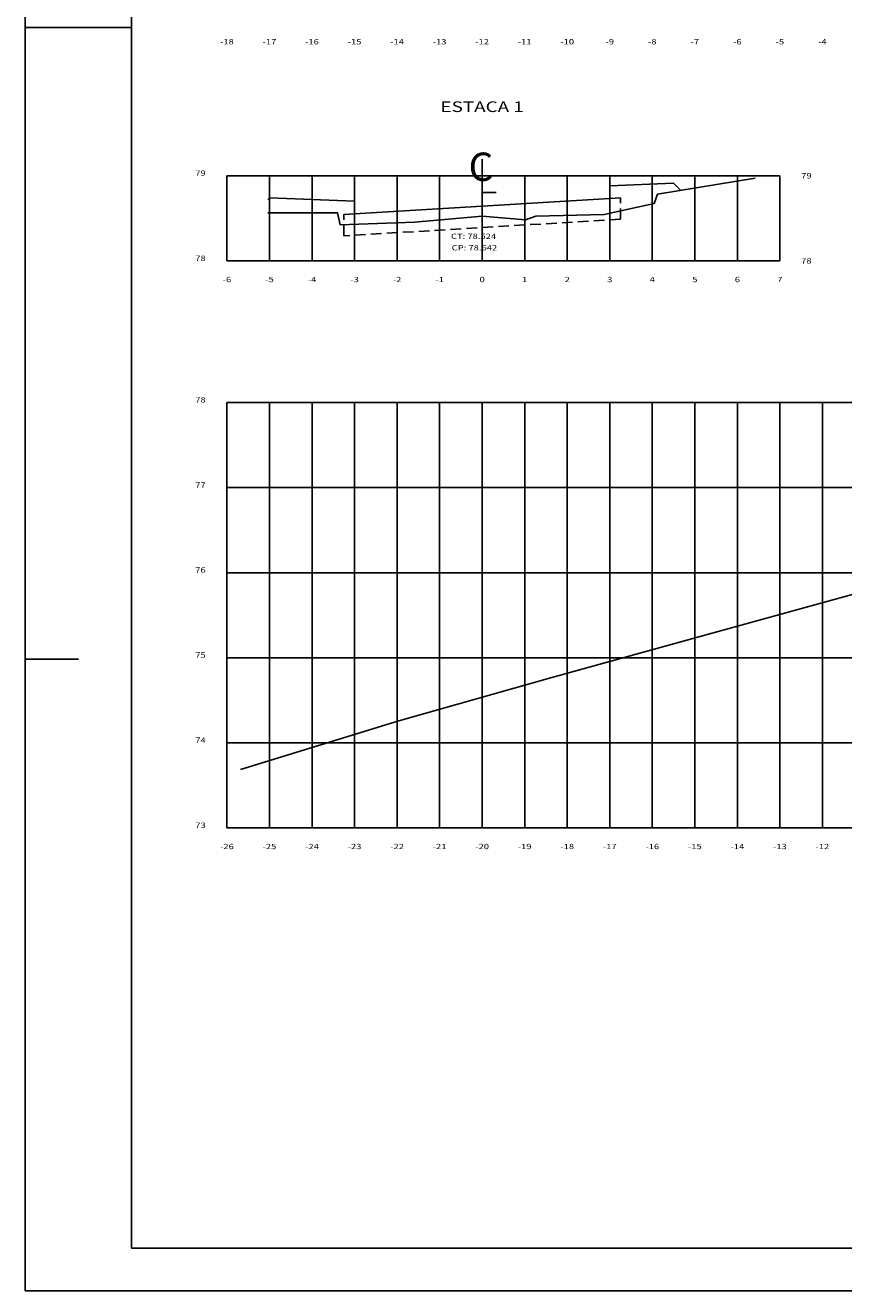
# Model space of a CAD drawing. Extents: x -229 to 3, y -15 to 53.
# Drawn here: x -229 to -209, y -15 to 14 of the extents above; entities that cross this region are included whole.
import ezdxf
from ezdxf.enums import TextEntityAlignment as Align

# ---------------------------------------------------------------- set-up
doc = ezdxf.new("R2010")
doc.units = 0
doc.header["$MEASUREMENT"] = 0
doc.linetypes.add('HIDDEN', pattern=[0.375, 0.25, -0.125])
doc.layers.get('0').update_dxf_attribs({"linetype": 'CONTINUOUS'})
for name, color, linetype in [('ESTRUTURA-PAVIMENTO', 1, 'HIDDEN'), ('FOLHA', 7, 'CONTINUOUS'), ('XEG', 7, 'CONTINUOUS'), ('XFG', 5, 'CONTINUOUS'), ('XGRID', 8, 'CONTINUOUS'), ('XGRIDT', 7, 'CONTINUOUS')]:
    doc.layers.add(name, color=color, linetype=linetype)
doc.styles.add('S8', font='simplex', dxfattribs={"height": 3.333})
doc.styles.add('SEÇÕES', font='simplex.shx', dxfattribs={"width": 1.3, "height": 0.125})

# ---------------------------------------------------------------- blocks, each defined once
blk = doc.blocks.new('_CL')
for p, q in [((0, 0.0646), (0, -0.0651)), ((0, -0.0651), (0.0543, -0.0651))]:
    blk.add_line(p, q)
at = {"style": 'S8'}
blk.add_text('C', height=0.1111, dxfattribs=at).set_placement((-0.0049, -0.0201), align=Align.CENTER)

msp = doc.modelspace()

# ---------------------------------------------------------------- linework, layer by layer
at = {"color": 7, "linetype": 'CONTINUOUS'}
for p, q in [((-228.589, 44.137), (-228.589, -15.263)), ((-228.589, -15.263), (-135.59, -15.263))]:
    msp.add_line(p, q, dxfattribs=at)
at = {"color": 5, "linetype": 'CONTINUOUS'}
for p, q in [((-226.089, 43.137), (-226.089, -14.263)), ((-226.089, -14.263), (-136.59, -14.263))]:
    msp.add_line(p, q, dxfattribs=at)
at = {"layer": 'ESTRUTURA-PAVIMENTO'}
for p, q in [((-214.598, 9.927), (-214.598, 10.428)), ((-220.848, 10.053), (-221.098, 10.038)), ((-221.098, 9.537), (-221.098, 10.038))]:
    msp.add_line(p, q, dxfattribs=at)
for points in [[(-214.848, 10.413), (-214.598, 10.428)], [(-214.598, 9.927), (-221.098, 9.537)]]:
    msp.add_lwpolyline(points, dxfattribs=at)
at = {"layer": 'FOLHA', "color": 7, "linetype": 'CONTINUOUS'}
msp.add_line((-226.089, 14.437), (-228.589, 14.437), dxfattribs=at)
at = {"layer": 'FOLHA'}
msp.add_line((-227.339, -0.413), (-228.589, -0.413), dxfattribs=at)
at = {"layer": 'XEG'}
for points in [[(-222.888, 10.076), (-221.248, 10.076), (-221.188, 9.796), (-219.428, 9.856), (-217.848, 9.996), (-216.828, 9.916), (-216.588, 9.996), (-214.978, 10.036), (-213.808, 10.296), (-213.728, 10.516), (-211.428, 10.896)], [(-223.528, -3.008), (-219.808, -1.868), (-216.208, -0.848), (-212.528, 0.172), (-208.888, 1.172), (-205.008, 2.212), (-201.498, 2.872), (-197.848, 3.392), (-194.438, 3.672), (-190.448, 3.732), (-186.648, 3.672), (-182.708, 3.512), (-178.908, 3.192), (-174.968, 2.732), (-171.168, 2.212)]]:
    msp.add_lwpolyline(points, dxfattribs=at)
at = {"layer": 'XFG'}
for p, q in [((-214.848, 10.413), (-214.848, 10.713)), ((-213.348, 10.773), (-213.181, 10.606)), ((-222.848, 10.433), (-222.888, 10.393)), ((-220.848, 10.053), (-220.848, 10.353))]:
    msp.add_line(p, q, dxfattribs=at)
for points in [[(-214.848, 10.713), (-213.348, 10.773)], [(-220.848, 10.353), (-222.848, 10.433)], [(-220.848, 10.053), (-214.848, 10.413)]]:
    msp.add_lwpolyline(points, dxfattribs=at)
at = {"layer": 'XGRID'}
for p, q in [((-223.848, 10.948), (-210.848, 10.948)), ((-223.848, 8.948), (-223.848, 10.948)), ((-222.848, 8.948), (-222.848, 10.948)), ((-221.848, 8.948), (-221.848, 10.948)), ((-220.848, 8.948), (-220.848, 10.948)), ((-219.848, 8.948), (-219.848, 10.948)), ((-218.848, 8.948), (-218.848, 10.948)), ((-217.848, 8.948), (-217.848, 10.948)), ((-216.848, 8.948), (-216.848, 10.948)), ((-215.848, 8.948), (-215.848, 10.948)), ((-214.848, 8.948), (-214.848, 10.948)), ((-213.848, 8.948), (-213.848, 10.948)), ((-212.848, 8.948), (-212.848, 10.948)), ((-211.848, 8.948), (-211.848, 10.948)), ((-210.848, 8.948), (-210.848, 10.948)), ((-223.848, 8.948), (-210.848, 8.948)), ((-223.848, 5.618), (-170.848, 5.618)), ((-223.848, -4.382), (-223.848, 5.618)), ((-222.848, -4.382), (-222.848, 5.618)), ((-221.848, -4.382), (-221.848, 5.618)), ((-220.848, -4.382), (-220.848, 5.618)), ((-219.848, -4.382), (-219.848, 5.618)), ((-218.848, -4.382), (-218.848, 5.618)), ((-217.848, -4.382), (-217.848, 5.618)), ((-216.848, -4.382), (-216.848, 5.618)), ((-215.848, -4.382), (-215.848, 5.618)), ((-214.848, -4.382), (-214.848, 5.618)), ((-213.848, -4.382), (-213.848, 5.618)), ((-212.848, -4.382), (-212.848, 5.618)), ((-211.848, -4.382), (-211.848, 5.618)), ((-210.848, -4.382), (-210.848, 5.618)), ((-209.848, -4.382), (-209.848, 5.618)), ((-223.848, 3.618), (-170.848, 3.618)), ((-223.848, 1.618), (-170.848, 1.618)), ((-223.848, -0.382), (-170.848, -0.382)), ((-223.848, -2.382), (-170.848, -2.382)), ((-223.848, -4.382), (-170.848, -4.382))]:
    msp.add_line(p, q, dxfattribs=at)

# ---------------------------------------------------------------- block references
at = {"layer": 'XGRIDT', "xscale": 6.002400960384154, "yscale": 6.002400960384154, "zscale": 6.002400960384154}
msp.add_blockref('_CL', (-217.848, 10.948), dxfattribs=at)

# ---------------------------------------------------------------- texts
at = {"layer": 'XGRIDT', "style": 'SEÇÕES', "width": 1.3}
for s, p in [('-18', (-223.848, 14.038)), ('-17', (-222.848, 14.038)), ('-16', (-221.848, 14.038)), ('-15', (-220.848, 14.038)), ('-14', (-219.848, 14.038)), ('-13', (-218.848, 14.038)), ('-12', (-217.848, 14.038)), ('-11', (-216.848, 14.038)), ('-10', (-215.848, 14.038)), ('-9', (-214.848, 14.038)), ('-8', (-213.848, 14.038)), ('-7', (-212.848, 14.038)), ('-6', (-211.848, 14.038)), ('-5', (-210.848, 14.038)), ('-4', (-209.848, 14.038)), ('-6', (-223.848, 8.448)), ('-5', (-222.848, 8.448)), ('-4', (-221.848, 8.448)), ('-3', (-220.848, 8.448)), ('-2', (-219.848, 8.448)), ('-1', (-218.848, 8.448)), ('0', (-217.848, 8.448)), ('1', (-216.848, 8.448)), ('2', (-215.848, 8.448)), ('3', (-214.848, 8.448)), ('4', (-213.848, 8.448)), ('5', (-212.848, 8.448)), ('6', (-211.848, 8.448)), ('7', (-210.848, 8.448)), ('-26', (-223.848, -4.882)), ('-25', (-222.848, -4.882)), ('-24', (-221.848, -4.882)), ('-23', (-220.848, -4.882)), ('-22', (-219.848, -4.882)), ('-21', (-218.848, -4.882)), ('-20', (-217.848, -4.882)), ('-19', (-216.848, -4.882)), ('-18', (-215.848, -4.882)), ('-17', (-214.848, -4.882)), ('-16', (-213.848, -4.882)), ('-15', (-212.848, -4.882)), ('-14', (-211.848, -4.882)), ('-13', (-210.848, -4.882)), ('-12', (-209.848, -4.882))]:
    msp.add_text(s, height=0.125, dxfattribs=at).set_placement(p, align=Align.CENTER)
at = {"layer": 'XGRIDT', "color": 6, "style": 'SEÇÕES', "width": 1.3}
msp.add_text('ESTACA 1', height=0.25, dxfattribs=at).set_placement((-217.848, 12.448), align=Align.CENTER)
at = {"layer": 'XGRIDT', "style": 'SEÇÕES', "width": 1.3}
for s, p in [('79', (-224.348, 10.948)), ('78', (-224.348, 8.948)), ('78', (-224.348, 5.618)), ('77', (-224.348, 3.618)), ('76', (-224.348, 1.618)), ('75', (-224.348, -0.382)), ('74', (-224.348, -2.382)), ('73', (-224.348, -4.382))]:
    msp.add_text(s, height=0.125, dxfattribs=at).set_placement(p, align=Align.RIGHT)
for s, p in [('79', (-210.348, 10.886)), ('78', (-210.348, 8.886))]:
    msp.add_text(s, height=0.125, dxfattribs=at).set_placement(p)
at = {"layer": 'XGRIDT', "color": 4, "style": 'SEÇÕES', "width": 1.3}
for s, p in [('CT: 78.524', (-218.581, 9.464)), ('CP: 78.642', (-218.565, 9.194))]:
    msp.add_text(s, height=0.125, dxfattribs=at).set_placement(p)

doc.saveas('drawing.dxf')
